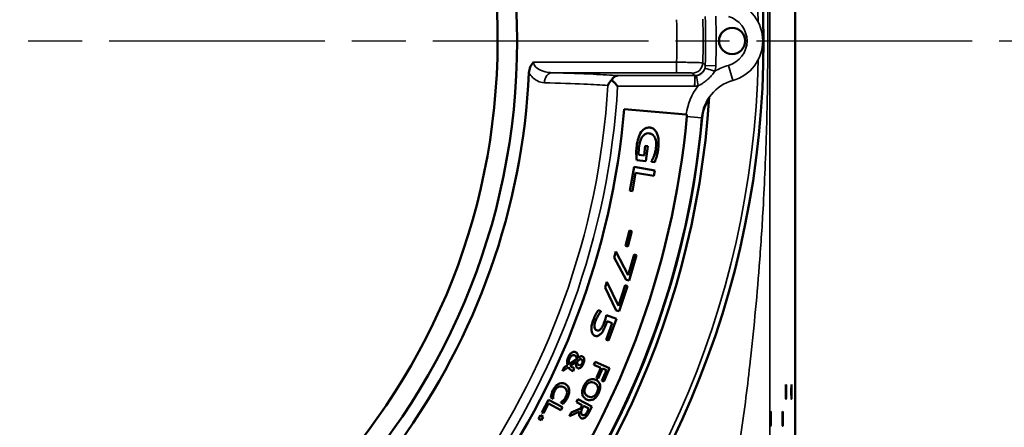
# Model space of a CAD drawing. Units: inches. Extents: x 0.4 to 62.4, y 0.4 to 48.2.
# Drawn here: x 30.6 to 36.4, y 21.7 to 24.1 of the extents above; entities that cross this region are included whole.
import ezdxf

# ---------------------------------------------------------------- set-up
doc = ezdxf.new("R2010")
doc.units = ezdxf.units.IN
doc.header["$LTSCALE"] = 2.857143
doc.header["$MEASUREMENT"] = 0
doc.linetypes.add('CHAIN', pattern=[0.7087, 0.4724, -0.0591, 0.1181, -0.0591])
for name, color, linetype, lineweight in [('Centerline (ANSI)', 7, 'Continuous', 25), ('Dimension (ANSI)', 7, 'Continuous', 25), ('Visible (ANSI)', 7, 'Continuous', 50), ('Visible Narrow (ANSI)', 7, 'Continuous', 35)]:
    doc.layers.add(name, color=color, linetype=linetype, lineweight=lineweight)
doc.styles.add('Note Text (ANSI)', font='tahoma.ttf')
doc.dimstyles.new('Default (ANSI)', dxfattribs={"dimscale": 2.857143, "dimtxt": 0.12, "dimasz": 0.098425, "dimexe": 0.125, "dimexo": 0.0625, "dimgap": 0.031496, "dimtad": 0, "dimtih": 1, "dimtoh": 1, "dimrnd": 1e-08, "dimzin": 4, "dimdsep": 46, "dimtxsty": 'Note Text (ANSI)', "dimcen": 0.09, "dimdle": 0.393701, "dimclrd": 256, "dimclre": 256, "dimclrt": 256, "dimadec": 0, "dimazin": 1, "dimtfac": 1, "dimtofl": 0, "dimtmove": 0, "dimatfit": 3, "dimfxl": 1, "dimtolj": 1, "dimtzin": 4, "dimlwd": -1, "dimlwe": -1, "dimarcsym": 0})

# ---------------------------------------------------------------- blocks, each defined once
blk = doc.blocks.new('*D20')
at = {"layer": 'Defpoints', "color": 0, "transparency": 16777216}
for p in [(34.2668, 30.1353), (34.2668, 17.8194), (38.3058, 17.8194)]:
    blk.add_point(p, dxfattribs=at)
at = {"layer": 'Dimension (ANSI)', "transparency": 16777216}
for p, q in [((34.4454, 30.1353), (38.663, 30.1353)), ((38.3058, 29.8541), (38.3058, 26.0016)), ((38.3058, 18.1007), (38.3058, 24.8359)), ((34.4454, 17.8194), (38.663, 17.8194))]:
    blk.add_line(p, q, dxfattribs=at)
for points in [[(38.259, 29.8541), (38.3527, 29.8541), (38.3058, 30.1353)], [(38.259, 18.1007), (38.3527, 18.1007), (38.3058, 17.8194)]]:
    blk.add_solid(points, dxfattribs=at)
at = {"layer": 'Dimension (ANSI)', "transparency": 16777216, "attachment_point": 2, "style": 'Note Text (ANSI)'}
for s, insert, char_height in [('\\A1; \\fTahoma|b0|i0;\\H0.3429;12.32"', (38.3058, 25.8659), 0.342857), ('\\A1;[313]', (38.3058, 25.3287), 0.34286)]:
    blk.add_mtext(s, dxfattribs=dict(at, insert=insert, char_height=char_height))
blk = doc.blocks.new('*D21')
at = {"layer": 'Defpoints', "color": 0, "transparency": 16777216}
for p in [(37.0613, 23.9774), (35.9364, 18.5694), (37.0613, 18.5694)]:
    blk.add_point(p, dxfattribs=at)
at = {"layer": 'Dimension (ANSI)', "transparency": 16777216}
for p, q in [((37.0613, 23.6961), (37.0613, 21.8532)), ((37.0613, 18.8506), (37.0613, 20.6935)), ((36.115, 18.5694), (37.4184, 18.5694))]:
    blk.add_line(p, q, dxfattribs=at)
for points in [[(37.0144, 23.6961), (37.1082, 23.6961), (37.0613, 23.9774)], [(37.0144, 18.8506), (37.1082, 18.8506), (37.0613, 18.5694)]]:
    blk.add_solid(points, dxfattribs=at)
at = {"layer": 'Dimension (ANSI)', "transparency": 16777216, "attachment_point": 2, "style": 'Note Text (ANSI)'}
for s, insert, char_height in [('\\A1; \\fTahoma|b0|i0;\\H0.3429;5.41"', (37.0613, 21.7146), 0.342857), ('\\A1;[137]', (37.0613, 21.1834), 0.34286)]:
    blk.add_mtext(s, dxfattribs=dict(at, insert=insert, char_height=char_height))

msp = doc.modelspace()

# ---------------------------------------------------------------- linework, layer by layer
at = {"layer": 'Centerline (ANSI)', "linetype": 'CHAIN', "ltscale": 0.952448}
msp.add_line((7.9427, 23.9774), (49.2123, 23.9774), dxfattribs=at)
at = {"layer": 'Visible (ANSI)'}
for p, q in [((35.1747, 19.5045), (35.1747, 28.4502)), ((34.1553, 23.5715), (34.5242, 23.5393)), ((34.5242, 23.5393), (34.5289, 23.5389)), ((34.2731, 23.2952), (34.2411, 23.2994)), ((34.2806, 23.3525), (34.2731, 23.2952)), ((34.295, 23.3506), (34.2806, 23.3525)), ((34.2834, 23.2607), (34.295, 23.3506)), ((34.2292, 23.2677), (34.2834, 23.2607)), ((34.3171, 23.2602), (34.3168, 23.2574)), ((34.3168, 23.2574), (34.3366, 23.2548)), ((34.2139, 23.2276), (34.1893, 23.0847)), ((34.2039, 23.0822), (34.2229, 23.1923)), ((34.3371, 23.2063), (34.2139, 23.2276)), ((34.2229, 23.1923), (34.3315, 23.1736)), ((34.3315, 23.1736), (34.3371, 23.2063)), ((34.1893, 23.0847), (34.2039, 23.0822)), ((34.1856, 22.8477), (34.1625, 22.7558)), ((34.1772, 22.7521), (34.2004, 22.844)), ((34.2004, 22.844), (34.1856, 22.8477)), ((34.1049, 22.7224), (34.095, 22.6881)), ((34.1793, 22.582), (34.1049, 22.7224)), ((34.1625, 22.7558), (34.1772, 22.7521)), ((34.095, 22.6881), (34.1673, 22.5548)), ((34.215, 22.7061), (34.1793, 22.582)), ((34.1853, 22.5496), (34.2291, 22.7021)), ((34.2291, 22.7021), (34.215, 22.7061)), ((34.0518, 22.5424), (34.0406, 22.5085)), ((34.1206, 22.3992), (34.0518, 22.5424)), ((34.1673, 22.5548), (34.1853, 22.5496)), ((34.0406, 22.5085), (34.1075, 22.3725)), ((34.1612, 22.5218), (34.1206, 22.3992)), ((34.1253, 22.3666), (34.1752, 22.5172)), ((34.1752, 22.5172), (34.1612, 22.5218)), ((34.0162, 22.3667), (33.9996, 22.3729)), ((34.0154, 22.3645), (34.0162, 22.3667)), ((34.1075, 22.3725), (34.1253, 22.3666)), ((34.1088, 22.321), (34.0485, 22.3436)), ((34.0525, 22.3075), (34.0837, 22.2958)), ((34.0606, 22.1926), (34.1088, 22.321)), ((34.0837, 22.2958), (34.0469, 22.1977)), ((34.0469, 22.1977), (34.0606, 22.1926)), ((33.8719, 22.0815), (33.8265, 22.0523)), ((33.8336, 22.0406), (33.8684, 22.0629)), ((33.9813, 22.0662), (33.9736, 22.0485)), ((34.0675, 22.0286), (33.9813, 22.0662)), ((33.7976, 22.034), (33.7875, 22.0111)), ((33.7875, 22.0111), (33.8228, 22.0336)), ((33.818, 22.0468), (33.7976, 22.034)), ((33.8444, 22.0128), (33.85, 22.0104)), ((33.85, 22.0104), (33.8576, 22.0278)), ((33.9736, 22.0485), (34.015, 22.0304)), ((34.015, 22.0304), (33.989, 21.9708)), ((33.9992, 21.9664), (34.0252, 22.0259)), ((34.0495, 22.0153), (34.0224, 21.9532)), ((34.0252, 22.0259), (34.0495, 22.0153)), ((34.0325, 21.9487), (34.0675, 22.0286)), ((33.989, 21.9708), (33.9992, 21.9664)), ((34.0224, 21.9532), (34.0325, 21.9487)), ((33.7035, 21.8391), (33.6646, 21.7642)), ((33.7869, 21.7957), (33.7035, 21.8391)), ((33.7177, 21.8524), (33.7311, 21.8458)), ((33.7311, 21.8458), (33.7317, 21.8471)), ((33.8789, 21.8425), (33.8702, 21.8252)), ((33.9629, 21.8003), (33.8789, 21.8425)), ((33.6744, 21.7591), (33.7045, 21.8168)), ((33.7045, 21.8168), (33.778, 21.7786)), ((33.7779, 21.8246), (33.7772, 21.8232)), ((33.7772, 21.8232), (33.7907, 21.8165)), ((33.778, 21.7786), (33.7869, 21.7957)), ((33.8283, 21.7417), (33.8881, 21.7697)), ((33.8937, 21.7887), (33.8396, 21.7642)), ((33.8702, 21.8252), (33.9036, 21.8084)), ((33.9036, 21.8084), (33.8937, 21.7887)), ((33.9053, 21.7886), (33.9129, 21.8037)), ((33.9129, 21.8037), (33.9445, 21.7879)), ((33.9445, 21.7879), (33.936, 21.7708)), ((33.946, 21.7668), (33.9629, 21.8003)), ((33.6554, 21.7476), (33.6442, 21.727)), ((33.6442, 21.727), (33.66, 21.7185)), ((33.6712, 21.739), (33.6554, 21.7476)), ((33.66, 21.7185), (33.6712, 21.739)), ((33.6646, 21.7642), (33.6744, 21.7591)), ((33.8396, 21.7642), (33.8283, 21.7417))]:
    msp.add_line(p, q, dxfattribs=at)
for centre, radius in [((29.5168, 23.9774), 5.4688), ((29.5168, 23.9774), 4), ((29.5168, 23.9774), 3.8833), ((34.798, 23.9774), 0.078)]:
    msp.add_circle(centre, radius, dxfattribs=at)
for centre, radius, start, end in [((29.5168, 23.9774), 5.156, 3.72001, 356.27999), ((29.5168, 23.9774), 5.1234, 5.13987, 354.86013), ((29.5168, 23.9774), 4.075, 290.66328, 357.33672), ((34.8702, 23.4958), 0.2516, 146.02139, 174.86013), ((29.5168, 23.9774), 4.6562, 293.15, 355), ((29.5168, 23.9774), 5.0313, 293.15, 354.86013)]:
    msp.add_arc(centre, radius, start, end, dxfattribs=at)
for centre in [(35.1189, 21.8874), (35.1517, 21.8874), (35.0273, 21.7274), (35.0993, 21.7274)]:
    msp.add_ellipse(centre, major_axis=(0, 0.043), ratio=0.026186, dxfattribs=at)
for points, knots in [([(33.6153, 23.8507), (33.6152, 23.8507), (33.6152, 23.8506), (33.6049, 23.8409), (33.599, 23.8309), (33.5905, 23.8116), (33.5879, 23.7999), (33.5874, 23.788)], [-0.0008158, -0.0008158, -0.0008158, -0.0008158, 0, 0, 0.1071041, 0.1071041, 0.245002, 0.245002, 0.245002, 0.245002]), ([(34.1158, 23.771), (34.1157, 23.771), (34.1157, 23.771), (34.109, 23.7707), (34.1023, 23.7683), (34.0911, 23.76), (34.0864, 23.7549), (34.0819, 23.7475), (34.0813, 23.7465), (34.0808, 23.7455)], [-0.0006875, -0.0006875, -0.0006875, -0.0006875, 0, 0, 0.088231, 0.088231, 0.1591331, 0.1591331, 0.1697673, 0.1697673, 0.1697673, 0.1697673]), ([(34.0808, 23.7455), (34.0802, 23.7449), (34.0796, 23.7444), (34.0741, 23.7391), (34.0698, 23.734), (34.0625, 23.7234), (34.0595, 23.7178), (34.0572, 23.7121), (34.0571, 23.712), (34.0571, 23.7119)], [0.1178502, 0.1178502, 0.1178502, 0.1178502, 0.1246972, 0.1246972, 0.1835664, 0.1835664, 0.2447469, 0.2447469, 0.2455238, 0.2455238, 0.2455238, 0.2455238]), ([(34.0808, 23.7455), (34.0824, 23.7438), (34.084, 23.7421), (34.0903, 23.7354), (34.0952, 23.7303), (34.1052, 23.7197), (34.1104, 23.7142), (34.1156, 23.7087), (34.1157, 23.7086), (34.1158, 23.7085)], [0.1077921, 0.1077921, 0.1077921, 0.1077921, 0.1278524, 0.1278524, 0.1831264, 0.1831264, 0.2401269, 0.2401269, 0.2408955, 0.2408955, 0.2408955, 0.2408955]), ([(34.2565, 23.435), (34.2476, 23.4223), (34.2424, 23.4082), (34.2346, 23.3837), (34.2313, 23.3675), (34.2292, 23.3515)], [-0.1956545, -0.1956545, -0.1956545, -0.1956545, -0.1231623, -0.1231623, 0, 0, 0, 0]), ([(34.309, 23.4611), (34.3031, 23.4618), (34.2971, 23.4617), (34.2873, 23.4595), (34.2817, 23.4577), (34.2678, 23.4488), (34.2616, 23.4422), (34.2565, 23.435)], [-0.2142118, -0.2142118, -0.2142118, -0.2142118, -0.1260921, -0.1260921, -0.0676704, -0.0676704, 0, 0, 0, 0]), ([(34.2646, 23.409), (34.2677, 23.413), (34.2712, 23.4166), (34.2808, 23.4235), (34.2858, 23.4251), (34.2938, 23.4273), (34.2995, 23.4275), (34.3051, 23.4267)], [-0.07827153, -0.07827153, -0.07827153, -0.07827153, -0.06348483, -0.06348483, -0.04321221, -0.04321221, 0, 0, 0, 0]), ([(34.3051, 23.4267), (34.308, 23.4264), (34.3109, 23.4257), (34.3163, 23.4238), (34.3188, 23.4225), (34.3259, 23.418), (34.3296, 23.4141), (34.3371, 23.4033), (34.3406, 23.3952), (34.3463, 23.3712), (34.346, 23.3553), (34.344, 23.3404)], [-0.2937193, -0.2937193, -0.2937193, -0.2937193, -0.2659395, -0.2659395, -0.2391576, -0.2391576, -0.1873546, -0.1873546, -0.1149476, -0.1149476, 0, 0, 0, 0]), ([(34.3519, 23.4225), (34.349, 23.4301), (34.3452, 23.4374), (34.3346, 23.4501), (34.3295, 23.4535), (34.3211, 23.4584), (34.3152, 23.4603), (34.309, 23.4611)], [-0.09932273, -0.09932273, -0.09932273, -0.09932273, -0.07393462, -0.07393462, -0.04780118, -0.04780118, 0, 0, 0, 0]), ([(34.3578, 23.3345), (34.3602, 23.3531), (34.3606, 23.3691), (34.3588, 23.3966), (34.3566, 23.4103), (34.3519, 23.4225)], [-0.2100832, -0.2100832, -0.2100832, -0.2100832, -0.0996666, -0.0996666, 0, 0, 0, 0]), ([(34.2437, 23.351), (34.2457, 23.3669), (34.249, 23.3776), (34.2546, 23.3932), (34.2588, 23.4017), (34.2646, 23.409)], [-0.1259487, -0.1259487, -0.1259487, -0.1259487, -0.0706679, -0.0706679, 0, 0, 0, 0]), ([(34.2292, 23.3515), (34.2275, 23.3384), (34.2272, 23.3311), (34.2268, 23.3203), (34.2268, 23.3126), (34.2269, 23.3053)], [-0.08207093, -0.08207093, -0.08207093, -0.08207093, -0.05575856, -0.05575856, 0, 0, 0, 0]), ([(34.2269, 23.3053), (34.227, 23.296), (34.2276, 23.2879), (34.2282, 23.2798), (34.2287, 23.2731), (34.2292, 23.2677)], [-0.06290592, -0.06290592, -0.06290592, -0.06290592, -0.04090777, -0.04090777, 0, 0, 0, 0]), ([(34.2411, 23.2994), (34.2404, 23.3085), (34.2408, 23.3182), (34.2416, 23.3324), (34.2425, 23.3418), (34.2437, 23.351)], [-0.1082634, -0.1082634, -0.1082634, -0.1082634, -0.0713629, -0.0713629, 0, 0, 0, 0]), ([(34.344, 23.3404), (34.3422, 23.3262), (34.3398, 23.3168), (34.3368, 23.3052), (34.3345, 23.2974), (34.3316, 23.2902)], [-0.09142407, -0.09142407, -0.09142407, -0.09142407, -0.05876436, -0.05876436, 0, 0, 0, 0]), ([(34.3484, 23.2891), (34.3508, 23.2973), (34.3527, 23.3054), (34.3554, 23.3186), (34.3568, 23.3265), (34.3578, 23.3345)], [-0.1024857, -0.1024857, -0.1024857, -0.1024857, -0.061341, -0.061341, 0, 0, 0, 0]), ([(34.3316, 23.2902), (34.3273, 23.2786), (34.3248, 23.2739), (34.3218, 23.2682), (34.3195, 23.2642), (34.3171, 23.2602)], [-0.0493673, -0.0493673, -0.0493673, -0.0493673, -0.0352639, -0.0352639, 0, 0, 0, 0]), ([(34.3366, 23.2548), (34.339, 23.2607), (34.3418, 23.2687), (34.3447, 23.2768), (34.3467, 23.283), (34.3484, 23.2891)], [-0.06542523, -0.06542523, -0.06542523, -0.06542523, -0.04772057, -0.04772057, 0, 0, 0, 0]), ([(33.9996, 22.3729), (33.9936, 22.3642), (33.9883, 22.3545), (33.9788, 22.336), (33.9741, 22.3252), (33.9699, 22.3141)], [-0.158847, -0.158847, -0.158847, -0.158847, -0.0899332, -0.0899332, 0, 0, 0, 0]), ([(33.9996, 22.3415), (34.0025, 22.3463), (34.0054, 22.3509), (34.0107, 22.3585), (34.0132, 22.362), (34.0154, 22.3645)], [-0.05827714, -0.05827714, -0.05827714, -0.05827714, -0.02487076, -0.02487076, 0, 0, 0, 0]), ([(33.9699, 22.3141), (33.9637, 22.2976), (33.9616, 22.2863), (33.9593, 22.271), (33.9586, 22.2613), (33.9598, 22.2523)], [-0.1178742, -0.1178742, -0.1178742, -0.1178742, -0.0695226, -0.0695226, 0, 0, 0, 0]), ([(33.9777, 22.272), (33.9765, 22.2794), (33.9776, 22.2862), (33.9792, 22.296), (33.981, 22.3023), (33.9833, 22.3085)], [-0.07528693, -0.07528693, -0.07528693, -0.07528693, -0.05021041, -0.05021041, 0, 0, 0, 0]), ([(33.9833, 22.3085), (33.9868, 22.3179), (33.9896, 22.3234), (33.9935, 22.3309), (33.9965, 22.3363), (33.9996, 22.3415)], [-0.06427943, -0.06427943, -0.06427943, -0.06427943, -0.0459826, -0.0459826, 0, 0, 0, 0]), ([(34.0485, 22.3436), (34.0465, 22.3356), (34.0432, 22.3242), (34.0401, 22.3136), (34.0372, 22.3049), (34.034, 22.2964)], [-0.08465878, -0.08465878, -0.08465878, -0.08465878, -0.06956647, -0.06956647, 0, 0, 0, 0]), ([(34.0452, 22.286), (34.0466, 22.2898), (34.0479, 22.2935), (34.0501, 22.2999), (34.0513, 22.3037), (34.0525, 22.3075)], [-0.05158819, -0.05158819, -0.05158819, -0.05158819, -0.03038762, -0.03038762, 0, 0, 0, 0]), ([(33.9598, 22.2523), (33.9606, 22.2465), (33.9621, 22.2408), (33.9662, 22.2329), (33.9682, 22.2296), (33.9739, 22.2242), (33.9769, 22.2224), (33.9803, 22.2211)], [-0.1237979, -0.1237979, -0.1237979, -0.1237979, -0.0602269, -0.0602269, -0.0271601, -0.0271601, 0, 0, 0, 0]), ([(33.9923, 22.2529), (33.9901, 22.2538), (33.9881, 22.2548), (33.9843, 22.2578), (33.9829, 22.2595), (33.9797, 22.2644), (33.9785, 22.2682), (33.9777, 22.272)], [-0.05751478, -0.05751478, -0.05751478, -0.05751478, -0.04436018, -0.04436018, -0.02996797, -0.02996797, 0, 0, 0, 0]), ([(34.0141, 22.2598), (34.0127, 22.2583), (34.0112, 22.2569), (34.0081, 22.2546), (34.0066, 22.2536), (34.0033, 22.2522), (34.0015, 22.2517), (33.9969, 22.2516), (33.9946, 22.2521), (33.9923, 22.2529)], [-0.06979026, -0.06979026, -0.06979026, -0.06979026, -0.05112084, -0.05112084, -0.03477781, -0.03477781, -0.01833165, -0.01833165, 0, 0, 0, 0]), ([(34.034, 22.2964), (34.0297, 22.2849), (34.0263, 22.2781), (34.0218, 22.2696), (34.0183, 22.2641), (34.0141, 22.2598)], [-0.07368876, -0.07368876, -0.07368876, -0.07368876, -0.04585186, -0.04585186, 0, 0, 0, 0]), ([(34.0176, 22.2346), (34.0257, 22.2438), (34.0303, 22.2523), (34.0371, 22.2655), (34.0415, 22.2763), (34.0452, 22.286)], [-0.1129192, -0.1129192, -0.1129192, -0.1129192, -0.078863, -0.078863, 0, 0, 0, 0]), ([(33.9803, 22.2211), (33.9823, 22.2203), (33.9845, 22.2197), (33.9887, 22.2191), (33.9907, 22.219), (33.9959, 22.2194), (33.9989, 22.2203), (34.0082, 22.225), (34.0133, 22.2297), (34.0176, 22.2346)], [-0.1189115, -0.1189115, -0.1189115, -0.1189115, -0.0981033, -0.0981033, -0.0789082, -0.0789082, -0.0496919, -0.0496919, 0, 0, 0, 0]), ([(33.8655, 22.1239), (33.8641, 22.1245), (33.8626, 22.125), (33.8596, 22.1256), (33.8582, 22.1258), (33.8536, 22.1257), (33.8507, 22.1249), (33.8434, 22.1217), (33.8392, 22.1185), (33.8297, 22.109), (33.8252, 22.1014), (33.8217, 22.0935)], [-0.1489666, -0.1489666, -0.1489666, -0.1489666, -0.137145, -0.137145, -0.1256636, -0.1256636, -0.102355, -0.102355, -0.0651575, -0.0651575, 0, 0, 0, 0]), ([(33.8779, 22.1091), (33.8772, 22.111), (33.8765, 22.1129), (33.8748, 22.1158), (33.8737, 22.1177), (33.8702, 22.1214), (33.868, 22.1228), (33.8655, 22.1239)], [-0.06832294, -0.06832294, -0.06832294, -0.06832294, -0.03896121, -0.03896121, -0.02035431, -0.02035431, 0, 0, 0, 0]), ([(33.8217, 22.0935), (33.817, 22.0829), (33.8158, 22.0751), (33.8148, 22.0624), (33.8158, 22.0545), (33.818, 22.0468)], [-0.09736163, -0.09736163, -0.09736163, -0.09736163, -0.0606398, -0.0606398, 0, 0, 0, 0]), ([(33.8265, 22.0523), (33.8256, 22.0549), (33.825, 22.0575), (33.8243, 22.0629), (33.8243, 22.0655), (33.8249, 22.0718), (33.8258, 22.0773), (33.829, 22.0846)], [-0.1491674, -0.1491674, -0.1491674, -0.1491674, -0.1044881, -0.1044881, -0.0608634, -0.0608634, 0, 0, 0, 0]), ([(33.829, 22.0846), (33.8304, 22.0878), (33.8321, 22.091), (33.8359, 22.0963), (33.8379, 22.0986), (33.843, 22.1028), (33.8456, 22.1041), (33.8495, 22.1055), (33.8516, 22.1059), (33.856, 22.1058), (33.8582, 22.1053), (33.8602, 22.1044)], [-0.07702222, -0.07702222, -0.07702222, -0.07702222, -0.06200572, -0.06200572, -0.04903642, -0.04903642, -0.03350186, -0.03350186, -0.01718815, -0.01718815, 0, 0, 0, 0]), ([(33.8602, 22.1044), (33.8615, 22.1038), (33.8627, 22.103), (33.8651, 22.1012), (33.866, 22.1001), (33.8682, 22.0974), (33.8693, 22.0955), (33.87, 22.0935)], [-0.03551533, -0.03551533, -0.03551533, -0.03551533, -0.02638859, -0.02638859, -0.01624116, -0.01624116, 0, 0, 0, 0]), ([(33.8684, 22.0629), (33.8668, 22.0545), (33.867, 22.0501), (33.8673, 22.0448), (33.8679, 22.0413), (33.869, 22.0381)], [-0.03991246, -0.03991246, -0.03991246, -0.03991246, -0.02587773, -0.02587773, 0, 0, 0, 0]), ([(33.87, 22.0935), (33.8707, 22.0915), (33.8714, 22.0891), (33.8718, 22.0851), (33.8719, 22.0833), (33.8719, 22.0815)], [-0.03054466, -0.03054466, -0.03054466, -0.03054466, -0.01380164, -0.01380164, 0, 0, 0, 0]), ([(33.8773, 22.0531), (33.8763, 22.0552), (33.8758, 22.0576), (33.8754, 22.0612), (33.8752, 22.0642), (33.8762, 22.0695)], [-0.1125779, -0.1125779, -0.1125779, -0.1125779, -0.0406934, -0.0406934, 0, 0, 0, 0]), ([(33.8762, 22.0695), (33.8786, 22.0718), (33.8814, 22.0744), (33.8853, 22.0771), (33.8878, 22.0788), (33.8903, 22.0798)], [-0.07041746, -0.07041746, -0.07041746, -0.07041746, -0.02058133, -0.02058133, 0, 0, 0, 0]), ([(33.8797, 22.0882), (33.8798, 22.0917), (33.8798, 22.0952), (33.8794, 22.1022), (33.8789, 22.1057), (33.8779, 22.1091)], [-0.0535288, -0.0535288, -0.0535288, -0.0535288, -0.02685643, -0.02685643, 0, 0, 0, 0]), ([(33.9068, 22.0977), (33.9057, 22.0982), (33.9046, 22.0986), (33.9024, 22.0991), (33.9012, 22.0992), (33.8972, 22.0993), (33.895, 22.0985), (33.8893, 22.0962), (33.8845, 22.0926), (33.8797, 22.0882)], [-0.06982719, -0.06982719, -0.06982719, -0.06982719, -0.06514671, -0.06514671, -0.06070657, -0.06070657, -0.04927405, -0.04927405, 0, 0, 0, 0]), ([(33.8903, 22.0798), (33.8912, 22.0802), (33.8922, 22.0805), (33.8938, 22.0809), (33.8946, 22.081), (33.896, 22.0809), (33.8974, 22.0809), (33.8996, 22.0799)], [-0.06790721, -0.06790721, -0.06790721, -0.06790721, -0.03981195, -0.03981195, -0.01835732, -0.01835732, 0, 0, 0, 0]), ([(33.8996, 22.0799), (33.9003, 22.0796), (33.901, 22.0792), (33.9023, 22.0783), (33.9029, 22.0778), (33.9045, 22.076), (33.9052, 22.0746), (33.9064, 22.0715), (33.9068, 22.0694), (33.9065, 22.0635), (33.9055, 22.0604), (33.9042, 22.0575)], [-0.0821693, -0.0821693, -0.0821693, -0.0821693, -0.07280062, -0.07280062, -0.06370766, -0.06370766, -0.04462145, -0.04462145, -0.02424237, -0.02424237, 0, 0, 0, 0]), ([(33.9165, 22.0824), (33.9161, 22.085), (33.9154, 22.0876), (33.913, 22.0925), (33.9118, 22.094), (33.9099, 22.0959), (33.9085, 22.097), (33.9068, 22.0977)], [-0.02689171, -0.02689171, -0.02689171, -0.02689171, -0.02068369, -0.02068369, -0.0138684, -0.0138684, 0, 0, 0, 0]), ([(33.9111, 22.0536), (33.9145, 22.0611), (33.9157, 22.0669), (33.9168, 22.0744), (33.9171, 22.0786), (33.9165, 22.0824)], [-0.05808077, -0.05808077, -0.05808077, -0.05808077, -0.02976546, -0.02976546, 0, 0, 0, 0]), ([(33.8228, 22.0336), (33.8267, 22.0261), (33.8311, 22.0221), (33.8365, 22.0174), (33.8403, 22.0146), (33.8444, 22.0128)], [-0.05504093, -0.05504093, -0.05504093, -0.05504093, -0.03381158, -0.03381158, 0, 0, 0, 0]), ([(33.8576, 22.0278), (33.8528, 22.0299), (33.8479, 22.0321), (33.8398, 22.0362), (33.8365, 22.0382), (33.8336, 22.0406)], [-0.06941045, -0.06941045, -0.06941045, -0.06941045, -0.02895685, -0.02895685, 0, 0, 0, 0]), ([(33.869, 22.0381), (33.8695, 22.0368), (33.8701, 22.0355), (33.8718, 22.0328), (33.8727, 22.0318), (33.8746, 22.03), (33.8764, 22.0287), (33.8784, 22.0278)], [-0.02382571, -0.02382571, -0.02382571, -0.02382571, -0.02084292, -0.02084292, -0.01678402, -0.01678402, 0, 0, 0, 0]), ([(33.8851, 22.0458), (33.8834, 22.0466), (33.8819, 22.0475), (33.8795, 22.0498), (33.8783, 22.0511), (33.8773, 22.0531)], [-0.03953231, -0.03953231, -0.03953231, -0.03953231, -0.01705832, -0.01705832, 0, 0, 0, 0]), ([(33.8784, 22.0278), (33.8793, 22.0274), (33.8802, 22.0271), (33.882, 22.0267), (33.8829, 22.0267), (33.8859, 22.0267), (33.8878, 22.0272), (33.893, 22.0295), (33.8963, 22.032), (33.9042, 22.0399), (33.9081, 22.0467), (33.9111, 22.0536)], [-0.1144208, -0.1144208, -0.1144208, -0.1144208, -0.1072562, -0.1072562, -0.100183, -0.100183, -0.0849501, -0.0849501, -0.0567082, -0.0567082, 0, 0, 0, 0]), ([(33.9042, 22.0575), (33.9034, 22.0555), (33.9023, 22.0537), (33.8999, 22.0505), (33.8986, 22.0491), (33.8952, 22.0464), (33.8938, 22.0458), (33.8918, 22.045), (33.8906, 22.0448), (33.8878, 22.0449), (33.8864, 22.0452), (33.8851, 22.0458)], [-0.03808824, -0.03808824, -0.03808824, -0.03808824, -0.03250885, -0.03250885, -0.02726205, -0.02726205, -0.0209228, -0.0209228, -0.0110726, -0.0110726, 0, 0, 0, 0]), ([(33.9453, 21.9578), (33.9395, 21.9547), (33.9337, 21.9501), (33.9223, 21.9366), (33.9176, 21.9288), (33.9138, 21.9207)], [-0.1349962, -0.1349962, -0.1349962, -0.1349962, -0.0678178, -0.0678178, 0, 0, 0, 0]), ([(33.9855, 21.9582), (33.9816, 21.96), (33.9775, 21.9614), (33.9685, 21.9631), (33.9646, 21.963), (33.9557, 21.9622), (33.9503, 21.9605), (33.9453, 21.9578)], [-0.08957193, -0.08957193, -0.08957193, -0.08957193, -0.06793924, -0.06793924, -0.04347417, -0.04347417, 0, 0, 0, 0]), ([(34.0109, 21.927), (34.01, 21.9308), (34.0087, 21.9346), (34.0055, 21.9409), (34.0034, 21.9443), (33.9962, 21.9522), (33.991, 21.9556), (33.9855, 21.9582)], [-0.12383, -0.12383, -0.12383, -0.12383, -0.0810832, -0.0810832, -0.0469972, -0.0469972, 0, 0, 0, 0]), ([(33.7304, 21.8965), (33.7266, 21.889), (33.7253, 21.8851), (33.7235, 21.8798), (33.7224, 21.8759), (33.7214, 21.8721)], [-0.04245099, -0.04245099, -0.04245099, -0.04245099, -0.03011255, -0.03011255, 0, 0, 0, 0]), ([(33.7621, 21.9332), (33.754, 21.9288), (33.7482, 21.9228), (33.739, 21.912), (33.7342, 21.9045), (33.7304, 21.8965)], [-0.1082001, -0.1082001, -0.1082001, -0.1082001, -0.0672244, -0.0672244, 0, 0, 0, 0]), ([(33.7318, 21.8643), (33.7324, 21.8695), (33.7336, 21.8745), (33.7358, 21.8822), (33.7377, 21.8871), (33.74, 21.8917)], [-0.06062855, -0.06062855, -0.06062855, -0.06062855, -0.03953319, -0.03953319, 0, 0, 0, 0]), ([(33.74, 21.8917), (33.7435, 21.8988), (33.7473, 21.9036), (33.7537, 21.9105), (33.7578, 21.9137), (33.7624, 21.916)], [-0.07234518, -0.07234518, -0.07234518, -0.07234518, -0.0395025, -0.0395025, 0, 0, 0, 0]), ([(33.8027, 21.9337), (33.7988, 21.9356), (33.7947, 21.9371), (33.7876, 21.9384), (33.7835, 21.939), (33.7726, 21.9378), (33.7672, 21.936), (33.7621, 21.9332)], [-0.1461924, -0.1461924, -0.1461924, -0.1461924, -0.0838071, -0.0838071, -0.044011, -0.044011, 0, 0, 0, 0]), ([(33.7624, 21.916), (33.7651, 21.9174), (33.768, 21.9184), (33.7732, 21.9195), (33.7764, 21.9199), (33.7849, 21.9193), (33.7895, 21.9177), (33.7939, 21.9156)], [-0.10066, -0.10066, -0.10066, -0.10066, -0.0644369, -0.0644369, -0.0367401, -0.0367401, 0, 0, 0, 0]), ([(33.7939, 21.9156), (33.7969, 21.9141), (33.7997, 21.9124), (33.8052, 21.9077), (33.8072, 21.9053), (33.811, 21.8996), (33.8127, 21.8957), (33.8136, 21.8914)], [-0.06817039, -0.06817039, -0.06817039, -0.06817039, -0.05199819, -0.05199819, -0.03337841, -0.03337841, 0, 0, 0, 0]), ([(33.8268, 21.9016), (33.8261, 21.9057), (33.825, 21.9097), (33.8217, 21.9167), (33.8197, 21.9201), (33.8129, 21.9277), (33.808, 21.9311), (33.8027, 21.9337)], [-0.1167732, -0.1167732, -0.1167732, -0.1167732, -0.0778823, -0.0778823, -0.0448099, -0.0448099, 0, 0, 0, 0]), ([(33.8136, 21.8914), (33.8149, 21.885), (33.8144, 21.8793), (33.8127, 21.8693), (33.8108, 21.8636), (33.8081, 21.8583)], [-0.07724717, -0.07724717, -0.07724717, -0.07724717, -0.04554152, -0.04554152, 0, 0, 0, 0]), ([(33.8176, 21.8534), (33.8233, 21.8649), (33.8255, 21.8737), (33.8278, 21.8869), (33.8281, 21.8943), (33.8268, 21.9016)], [-0.1022911, -0.1022911, -0.1022911, -0.1022911, -0.0560985, -0.0560985, 0, 0, 0, 0]), ([(33.9138, 21.9207), (33.9084, 21.9091), (33.9063, 21.9002), (33.9042, 21.887), (33.9041, 21.8799), (33.9056, 21.8728)], [-0.1017058, -0.1017058, -0.1017058, -0.1017058, -0.0549878, -0.0549878, 0, 0, 0, 0]), ([(33.9394, 21.8598), (33.9367, 21.8611), (33.9341, 21.8625), (33.9295, 21.8659), (33.9275, 21.8677), (33.9229, 21.8728), (33.9209, 21.8764), (33.9187, 21.8829), (33.9173, 21.8879), (33.9182, 21.9023), (33.9205, 21.9094), (33.9236, 21.916)], [-0.3075583, -0.3075583, -0.3075583, -0.3075583, -0.2477617, -0.2477617, -0.1932505, -0.1932505, -0.1098415, -0.1098415, -0.0554046, -0.0554046, 0, 0, 0, 0]), ([(33.9236, 21.916), (33.9255, 21.9201), (33.9277, 21.924), (33.9328, 21.9308), (33.9355, 21.9337), (33.9418, 21.9389), (33.9455, 21.9411), (33.9534, 21.9438), (33.9574, 21.9444), (33.9669, 21.9438), (33.9721, 21.9423), (33.9769, 21.94)], [-0.168651, -0.168651, -0.168651, -0.168651, -0.1345671, -0.1345671, -0.1042211, -0.1042211, -0.0724732, -0.0724732, -0.0408129, -0.0408129, 0, 0, 0, 0]), ([(33.9769, 21.94), (33.98, 21.9385), (33.983, 21.9368), (33.9889, 21.9322), (33.9909, 21.9298), (33.9948, 21.9247), (33.9966, 21.9211), (33.9976, 21.9171)], [-0.06319512, -0.06319512, -0.06319512, -0.06319512, -0.04859605, -0.04859605, -0.03136383, -0.03136383, 0, 0, 0, 0]), ([(33.9976, 21.9171), (33.9983, 21.9146), (33.9987, 21.912), (33.9989, 21.9067), (33.9988, 21.904), (33.9974, 21.8944), (33.9947, 21.8879), (33.9927, 21.8837)], [-0.06303759, -0.06303759, -0.06303759, -0.06303759, -0.04964654, -0.04964654, -0.03593273, -0.03593273, 0, 0, 0, 0]), ([(34.0026, 21.8792), (34.0078, 21.8903), (34.0102, 21.8994), (34.0122, 21.9136), (34.0122, 21.9204), (34.0109, 21.927)], [-0.1093165, -0.1093165, -0.1093165, -0.1093165, -0.0513332, -0.0513332, 0, 0, 0, 0]), ([(33.7214, 21.8721), (33.7199, 21.8662), (33.7193, 21.8629), (33.7187, 21.8586), (33.7182, 21.8555), (33.7177, 21.8524)], [-0.03265426, -0.03265426, -0.03265426, -0.03265426, -0.02398261, -0.02398261, 0, 0, 0, 0]), ([(33.7317, 21.8471), (33.7314, 21.8498), (33.7313, 21.8532), (33.7312, 21.8575), (33.7314, 21.861), (33.7318, 21.8643)], [-0.03224283, -0.03224283, -0.03224283, -0.03224283, -0.02518158, -0.02518158, 0, 0, 0, 0]), ([(33.7921, 21.8358), (33.7878, 21.8316), (33.7859, 21.8302), (33.7821, 21.8275), (33.7799, 21.8259), (33.7779, 21.8246)], [-0.03618384, -0.03618384, -0.03618384, -0.03618384, -0.01793575, -0.01793575, 0, 0, 0, 0]), ([(33.7907, 21.8165), (33.7933, 21.8191), (33.7956, 21.8215), (33.8, 21.8263), (33.8021, 21.8289), (33.8042, 21.8315)], [-0.04933824, -0.04933824, -0.04933824, -0.04933824, -0.02521389, -0.02521389, 0, 0, 0, 0]), ([(33.8081, 21.8583), (33.8045, 21.8508), (33.8015, 21.8468), (33.7978, 21.8419), (33.7951, 21.8387), (33.7921, 21.8358)], [-0.04700947, -0.04700947, -0.04700947, -0.04700947, -0.03178947, -0.03178947, 0, 0, 0, 0]), ([(33.8042, 21.8315), (33.8075, 21.8359), (33.81, 21.8399), (33.8134, 21.8452), (33.8156, 21.8493), (33.8176, 21.8534)], [-0.04819502, -0.04819502, -0.04819502, -0.04819502, -0.03473792, -0.03473792, 0, 0, 0, 0]), ([(33.9056, 21.8728), (33.9063, 21.869), (33.9075, 21.8653), (33.9114, 21.8577), (33.9138, 21.8546), (33.92, 21.8478), (33.9252, 21.8443), (33.9309, 21.8416)], [-0.08724057, -0.08724057, -0.08724057, -0.08724057, -0.06967326, -0.06967326, -0.04822606, -0.04822606, 0, 0, 0, 0]), ([(33.9309, 21.8416), (33.9347, 21.8398), (33.9387, 21.8384), (33.9459, 21.8371), (33.9498, 21.8367), (33.9604, 21.8376), (33.966, 21.8393), (33.9712, 21.8421)], [-0.1303619, -0.1303619, -0.1303619, -0.1303619, -0.0811562, -0.0811562, -0.04491, -0.04491, 0, 0, 0, 0]), ([(33.9702, 21.8586), (33.9679, 21.8575), (33.9655, 21.8567), (33.96, 21.8556), (33.9572, 21.8556), (33.9497, 21.8559), (33.9444, 21.8575), (33.9394, 21.8598)], [-0.07028359, -0.07028359, -0.07028359, -0.07028359, -0.05740327, -0.05740327, -0.0417981, -0.0417981, 0, 0, 0, 0]), ([(33.9927, 21.8837), (33.9888, 21.8753), (33.9846, 21.8698), (33.9778, 21.863), (33.9743, 21.8604), (33.9702, 21.8586)], [-0.07276926, -0.07276926, -0.07276926, -0.07276926, -0.0338236, -0.0338236, 0, 0, 0, 0]), ([(33.9712, 21.8421), (33.9786, 21.8461), (33.9843, 21.8518), (33.9941, 21.8632), (33.9988, 21.8711), (34.0026, 21.8792)], [-0.1140858, -0.1140858, -0.1140858, -0.1140858, -0.0685629, -0.0685629, 0, 0, 0, 0]), ([(33.8881, 21.7697), (33.8869, 21.7644), (33.8861, 21.7588), (33.8865, 21.7498), (33.887, 21.7461), (33.8891, 21.7402), (33.8905, 21.7378), (33.8942, 21.7334), (33.8966, 21.7317), (33.8992, 21.7303)], [-0.1122085, -0.1122085, -0.1122085, -0.1122085, -0.0706073, -0.0706073, -0.0438283, -0.0438283, -0.0226308, -0.0226308, 0, 0, 0, 0]), ([(33.8979, 21.7629), (33.8977, 21.7648), (33.8978, 21.7667), (33.8983, 21.7707), (33.8988, 21.7727), (33.9002, 21.7769), (33.9018, 21.7815), (33.9053, 21.7886)], [-0.166047, -0.166047, -0.166047, -0.166047, -0.1156703, -0.1156703, -0.0600786, -0.0600786, 0, 0, 0, 0]), ([(33.936, 21.7708), (33.934, 21.7669), (33.9317, 21.7625), (33.928, 21.7571), (33.9257, 21.7541), (33.9227, 21.7515)], [-0.08931539, -0.08931539, -0.08931539, -0.08931539, -0.03002305, -0.03002305, 0, 0, 0, 0]), ([(33.9074, 21.7489), (33.9058, 21.7497), (33.9042, 21.7508), (33.9013, 21.7535), (33.9004, 21.755), (33.8987, 21.7582), (33.8981, 21.7605), (33.8979, 21.7629)], [-0.03655218, -0.03655218, -0.03655218, -0.03655218, -0.02791696, -0.02791696, -0.01799738, -0.01799738, 0, 0, 0, 0]), ([(33.8992, 21.7303), (33.9015, 21.7292), (33.9039, 21.7284), (33.9092, 21.728), (33.9115, 21.7285), (33.9179, 21.7306), (33.9217, 21.733), (33.925, 21.7359)], [-0.0684824, -0.0684824, -0.0684824, -0.0684824, -0.05139342, -0.05139342, -0.03364665, -0.03364665, 0, 0, 0, 0]), ([(33.9227, 21.7515), (33.921, 21.7501), (33.919, 21.7488), (33.9149, 21.7475), (33.9134, 21.7475), (33.9106, 21.7477), (33.9089, 21.7481), (33.9074, 21.7489)], [-0.03080423, -0.03080423, -0.03080423, -0.03080423, -0.02141381, -0.02141381, -0.01295355, -0.01295355, 0, 0, 0, 0]), ([(33.925, 21.7359), (33.9311, 21.7411), (33.9345, 21.7463), (33.9395, 21.7541), (33.9431, 21.7608), (33.946, 21.7668)], [-0.07019613, -0.07019613, -0.07019613, -0.07019613, -0.05071965, -0.05071965, 0, 0, 0, 0])]:
    msp.add_open_spline(points, degree=3, knots=knots, dxfattribs=at)
msp.add_open_spline([(34.5289, 23.5389), (34.5285, 23.5349), (34.5282, 23.5308), (34.5278, 23.5266)], degree=3, dxfattribs=at)
at = {"layer": 'Visible Narrow (ANSI)'}
for p, q in [((35.0232, 18.7274), (35.0232, 29.2274)), ((35.1747, 28.4535), (35.1747, 19.5012)), ((34.4675, 23.8507), (33.6153, 23.8507)), ((34.4675, 23.8507), (34.4675, 23.7883)), ((34.6381, 23.8317), (34.7006, 23.8299)), ((34.7763, 23.8316), (34.8015, 23.7414)), ((33.7259, 23.7883), (34.4675, 23.7883)), ((34.5757, 23.771), (34.1158, 23.771)), ((34.595, 23.71), (34.5856, 23.7699)), ((34.6953, 23.7975), (34.6355, 23.8155)), ((34.1158, 23.7085), (34.5738, 23.7085)), ((34.8015, 23.7414), (34.8015, 23.7413)), ((34.5278, 23.5266), (34.6162, 23.5187)), ((34.6195, 23.5184), (34.6162, 23.5187))]:
    msp.add_line(p, q, dxfattribs=at)
for centre, radius, start, end in [((29.5168, 23.9774), 5.4375, 1.18889, 358.81111), ((34.7355, 23.9774), 0.245, 285.62107, 74.37893), ((29.5168, 23.9774), 5.1234, 358.37083, 1.62917), ((29.5168, 23.9774), 5.1859, 358.37083, 1.62917), ((34.7355, 23.9774), 0.1513, 285.62107, 74.37893), ((29.5168, 23.9774), 4.9523, 358.53497, 1.46503), ((29.5168, 23.9774), 5.1085, 358.53503, 1.46497), ((34.8702, 23.4958), 0.3487, 105.62107, 120.09146), ((29.5168, 23.9774), 4.5481, 291.34552, 356.65448), ((29.5168, 23.9774), 4.6068, 291.34552, 356.65448), ((34.8702, 23.4958), 0.3487, 142.11136, 172.84349), ((34.8702, 23.4958), 0.255, 105.62107, 174.86013), ((29.5168, 23.9774), 5.12, 289.67542, 354.86013)]:
    msp.add_arc(centre, radius, start, end, dxfattribs=at)
for centre, major_axis, ratio, start_param, end_param in [((34.5612, 23.8484), (0.0448, 0.0436), 0.999332, 3.940109, 5.484669), ((34.5757, 23.8335), (0.0448, 0.0436), 0.999334, 3.941541, 5.483237), ((33.7259, 23.7258), (0.0019, 0.0625), 0.750912, 0.039648, 1.548327)]:
    msp.add_ellipse(centre, major_axis=major_axis, ratio=ratio, start_param=start_param, end_param=end_param, dxfattribs=at)
for points, knots in [([(34.7732, 21.1497), (34.8, 21.2988), (34.8246, 21.4515), (34.8679, 21.7516), (34.8869, 21.8987), (34.9259, 22.2418), (34.9445, 22.4375), (34.9684, 22.748), (34.976, 22.8611), (34.9916, 23.136), (34.9985, 23.298), (35.0067, 23.5815), (35.009, 23.7021), (35.0104, 23.874), (35.0107, 23.9247), (35.0107, 23.9755), (35.0107, 24.0618), (35.0101, 24.1479), (35.0076, 24.3192), (35.0058, 24.4041), (34.9993, 24.6318), (34.9935, 24.7736), (34.9797, 25.0335), (34.9722, 25.1518), (34.9495, 25.4593), (34.9321, 25.6499), (34.8873, 26.0598), (34.8586, 26.2784), (34.8091, 26.5975), (34.7917, 26.7021), (34.7732, 26.805)], [0, 0, 0, 0, 1.289921, 1.289921, 2.498015, 2.498015, 4.091313, 4.091313, 4.997046, 4.997046, 6.279902, 6.279902, 7.20754, 7.20754, 7.593925, 7.593925, 7.593925, 8.250937, 8.250937, 8.907949, 8.907949, 10.02723, 10.02723, 10.972659, 10.972659, 12.503755, 12.503755, 14.297381, 14.297381, 15.187851, 15.187851, 15.187851, 15.187851]), ([(33.7259, 23.7883), (33.7116, 23.7885), (33.6971, 23.7903), (33.661, 23.7991), (33.6395, 23.8088), (33.6193, 23.831), (33.6151, 23.8402), (33.6153, 23.8499), (33.6153, 23.8503), (33.6153, 23.8507)], [-0.7843781, -0.7843781, -0.7843781, -0.7843781, -0.6189712, -0.6189712, -0.3543201, -0.3543201, -0.2118158, -0.2118158, -0.2056032, -0.2056032, -0.2056032, -0.2056032]), ([(34.6236, 23.8468), (34.6235, 23.8468), (34.6231, 23.8469), (34.6187, 23.8475), (34.6078, 23.848), (34.5781, 23.8489), (34.5617, 23.8493), (34.5291, 23.8499), (34.5137, 23.8502), (34.4878, 23.8505), (34.4776, 23.8506), (34.4675, 23.8507)], [-0.3678381, -0.3678381, -0.3678381, -0.3678381, -0.34246, -0.34246, -0.2170521, -0.2170521, -0.1205845, -0.1205845, -0.0463787, -0.0463787, 0, 0, 0, 0]), ([(34.6381, 23.8317), (34.6357, 23.8342), (34.6333, 23.8367), (34.6285, 23.8417), (34.6261, 23.8442), (34.6236, 23.8468)], [-1.444258, -1.444258, -1.444258, -1.444258, -0.722129, -0.722129, 0, 0, 0, 0]), ([(33.5874, 23.788), (33.6003, 23.7648), (33.6186, 23.7487), (33.6511, 23.7325), (33.6651, 23.729), (33.679, 23.7286)], [0.3850544, 0.3850544, 0.3850544, 0.3850544, 0.6189712, 0.6189712, 0.7843781, 0.7843781, 0.7843781, 0.7843781]), ([(34.1158, 23.771), (34.076, 23.7739), (34.0268, 23.7767), (33.8998, 23.7825), (33.8182, 23.7855), (33.7259, 23.7883)], [0.173521, 0.173521, 0.173521, 0.173521, 1.065672, 1.065672, 2.131343, 2.131343, 2.131343, 2.131343]), ([(34.4675, 23.7883), (34.4736, 23.7883), (34.4797, 23.7883), (34.4952, 23.7882), (34.5045, 23.7881), (34.524, 23.7878), (34.5338, 23.7876), (34.5517, 23.787), (34.5582, 23.7866), (34.5608, 23.7861), (34.5611, 23.786), (34.5612, 23.7859)], [0, 0, 0, 0, 0.0463787, 0.0463787, 0.1205845, 0.1205845, 0.2170521, 0.2170521, 0.34246, 0.34246, 0.3678381, 0.3678381, 0.3678381, 0.3678381]), ([(34.5612, 23.7859), (34.5636, 23.7834), (34.566, 23.7809), (34.5708, 23.776), (34.5733, 23.7735), (34.5757, 23.771)], [0, 0, 0, 0, 0.722129, 0.722129, 1.444258, 1.444258, 1.444258, 1.444258]), ([(34.5757, 23.771), (34.576, 23.7708), (34.5762, 23.7698), (34.5767, 23.7647), (34.5769, 23.7593), (34.5765, 23.7432), (34.5759, 23.7316), (34.5745, 23.7158), (34.5742, 23.7124), (34.5738, 23.709)], [-0.7421626, -0.7421626, -0.7421626, -0.7421626, -0.6480516, -0.6480516, -0.497474, -0.497474, -0.3062435, -0.3062435, -0.2538851, -0.2538851, -0.2538851, -0.2538851]), ([(34.5856, 23.7699), (34.5845, 23.7695), (34.5834, 23.7689), (34.5815, 23.7676), (34.5806, 23.7668), (34.5789, 23.7644), (34.5781, 23.7629), (34.5771, 23.7592), (34.577, 23.7589), (34.5769, 23.7584), (34.5768, 23.7581), (34.5768, 23.7579), (34.5768, 23.7578), (34.5768, 23.7578), (34.5768, 23.7578), (34.5768, 23.7578), (34.5768, 23.7572), (34.5768, 23.7562), (34.5768, 23.7559), (34.5768, 23.7553), (34.5768, 23.755), (34.5767, 23.7523), (34.5767, 23.7513), (34.5766, 23.7472), (34.5765, 23.7453), (34.5764, 23.7417), (34.5763, 23.7401), (34.576, 23.7358), (34.5759, 23.7333), (34.5751, 23.7216), (34.5744, 23.715), (34.5738, 23.709)], [0.43796954, 0.43796954, 0.43796954, 0.43796954, 0.45526506, 0.45526506, 0.4688077, 0.4688077, 0.48235035, 0.48235035, 0.483509, 0.483509, 0.48435771, 0.48435771, 0.48437801, 0.48437801, 0.48438815, 0.48438815, 0.48439392, 0.48439392, 0.48441668, 0.48441668, 0.48443945, 0.48443945, 0.48466764, 0.48466764, 0.48526228, 0.48526228, 0.48585692, 0.48585692, 0.48704619, 0.48704619, 0.49193205, 0.49193205, 0.49193205, 0.49193205]), ([(34.6355, 23.8155), (34.6339, 23.8102), (34.6317, 23.8051), (34.6266, 23.7968), (34.6241, 23.7933), (34.6192, 23.7878), (34.6169, 23.7857), (34.6131, 23.7825), (34.6116, 23.7813), (34.6081, 23.7788), (34.6061, 23.7776), (34.6025, 23.7756), (34.6009, 23.7749), (34.598, 23.7737), (34.5967, 23.7732), (34.5944, 23.7724), (34.5934, 23.7721), (34.5915, 23.7716), (34.5907, 23.7714), (34.5892, 23.771), (34.5886, 23.7709), (34.5875, 23.7706), (34.587, 23.7704), (34.5862, 23.7702), (34.5859, 23.7701), (34.5856, 23.7699)], [-0.3572695, -0.3572695, -0.3572695, -0.3572695, -0.2735164, -0.2735164, -0.2089509, -0.2089509, -0.1630389, -0.1630389, -0.134261, -0.134261, -0.0990461, -0.0990461, -0.0719577, -0.0719577, -0.0516256, -0.0516256, -0.0349753, -0.0349753, -0.0221675, -0.0221675, -0.0123153, -0.0123153, -0.0047366, -0.0047366, 0, 0, 0, 0]), ([(34.595, 23.71), (34.5955, 23.7102), (34.5959, 23.7104), (34.5972, 23.7109), (34.598, 23.7113), (34.5998, 23.7121), (34.6008, 23.7125), (34.6031, 23.7137), (34.6044, 23.7143), (34.6075, 23.7159), (34.6092, 23.7169), (34.6131, 23.7191), (34.6153, 23.7203), (34.6203, 23.7234), (34.6232, 23.7253), (34.6298, 23.7299), (34.6335, 23.7326), (34.6403, 23.7378), (34.6433, 23.7403), (34.6511, 23.7468), (34.6557, 23.7509), (34.6665, 23.7612), (34.6724, 23.7673), (34.6847, 23.7815), (34.6907, 23.7896), (34.6953, 23.7975)], [0, 0, 0, 0, 0.0047366, 0.0047366, 0.0123153, 0.0123153, 0.0221675, 0.0221675, 0.0349753, 0.0349753, 0.0516256, 0.0516256, 0.0719577, 0.0719577, 0.0990461, 0.0990461, 0.134261, 0.134261, 0.1630389, 0.1630389, 0.2089509, 0.2089509, 0.2735164, 0.2735164, 0.3572695, 0.3572695, 0.3572695, 0.3572695]), ([(33.679, 23.7286), (33.7686, 23.726), (33.8477, 23.7231), (33.9709, 23.7175), (34.0186, 23.7148), (34.0571, 23.7119)], [-2.131343, -2.131343, -2.131343, -2.131343, -1.065672, -1.065672, -0.173521, -0.173521, -0.173521, -0.173521]), ([(34.5738, 23.7085), (34.5744, 23.7085), (34.5751, 23.7085), (34.5759, 23.7085), (34.576, 23.7085), (34.5763, 23.7085), (34.5764, 23.7085), (34.5765, 23.7085), (34.5766, 23.7085), (34.5767, 23.7085), (34.5767, 23.7085), (34.5768, 23.7085), (34.5768, 23.7085), (34.5768, 23.7085), (34.5768, 23.7085), (34.5768, 23.7085), (34.5768, 23.7085), (34.5768, 23.7085), (34.5768, 23.7085), (34.5768, 23.7085), (34.5768, 23.7085), (34.5769, 23.7085), (34.577, 23.7085), (34.5773, 23.7085), (34.5774, 23.7085), (34.5794, 23.7085), (34.5811, 23.7086), (34.5847, 23.7088), (34.5865, 23.7089), (34.5905, 23.7093), (34.5927, 23.7096), (34.595, 23.71)], [-0.49205251, -0.49205251, -0.49205251, -0.49205251, -0.48704619, -0.48704619, -0.48585692, -0.48585692, -0.48526228, -0.48526228, -0.48466764, -0.48466764, -0.48443945, -0.48443945, -0.48441668, -0.48441668, -0.48439392, -0.48439392, -0.48438815, -0.48438815, -0.48437801, -0.48437801, -0.48435771, -0.48435771, -0.483509, -0.483509, -0.48235035, -0.48235035, -0.4688077, -0.4688077, -0.45526506, -0.45526506, -0.43796954, -0.43796954, -0.43796954, -0.43796954])]:
    msp.add_open_spline(points, degree=3, knots=knots, dxfattribs=at)
for points in [[(34.6381, 23.8317), (34.638, 23.8263), (34.6371, 23.8208), (34.6355, 23.8155)], [(34.6953, 23.7975), (34.6985, 23.808), (34.7003, 23.819), (34.7006, 23.8299)], [(34.5738, 23.709), (34.5738, 23.7088), (34.5738, 23.7087), (34.5738, 23.7085)]]:
    msp.add_open_spline(points, degree=3, dxfattribs=at)

# ---------------------------------------------------------------- dimensions: what is measured, and where the dimension line sits
at = {"layer": 'Dimension (ANSI)'}
for base, p1, p2, text, override, picture, middle in [((38.3058, 17.8194), (34.2668, 30.1353), (34.2668, 17.8194), ' \\fTahoma|b0|i0;\\H0.3429;<>"\\X[313]', {"dimgap": 0.031496, "dimdec": 2, "dimpost": '\\X', "dimtol": 0, "dimlim": 0, "dimtp": 0, "dimtm": 0, "dimtdec": 2, "dimatfit": 1, "dimtvp": -0.25}, '*D20', (38.3058, 25.4187)), ((37.0613, 18.5694), (37.0613, 23.9774), (35.9364, 18.5694), ' \\fTahoma|b0|i0;\\H0.3429;<>"\\X[137]', {"dimgap": 0.031496, "dimdec": 2, "dimpost": '\\X', "dimse1": 1, "dimtol": 0, "dimlim": 0, "dimtp": 0, "dimtm": 0, "dimtdec": 2, "dimatfit": 1, "dimtvp": -0.25}, '*D21', (37.0613, 21.2734))]:
    dim = msp.add_linear_dim(base=base, p1=p1, p2=p2, angle=270, text=text, dimstyle='Default (ANSI)', override=override, dxfattribs=at)
    dim.commit()
    dim.dimension.update_dxf_attribs({"geometry": picture, "text_midpoint": middle, "dimtype": 160})

doc.saveas('drawing.dxf')
